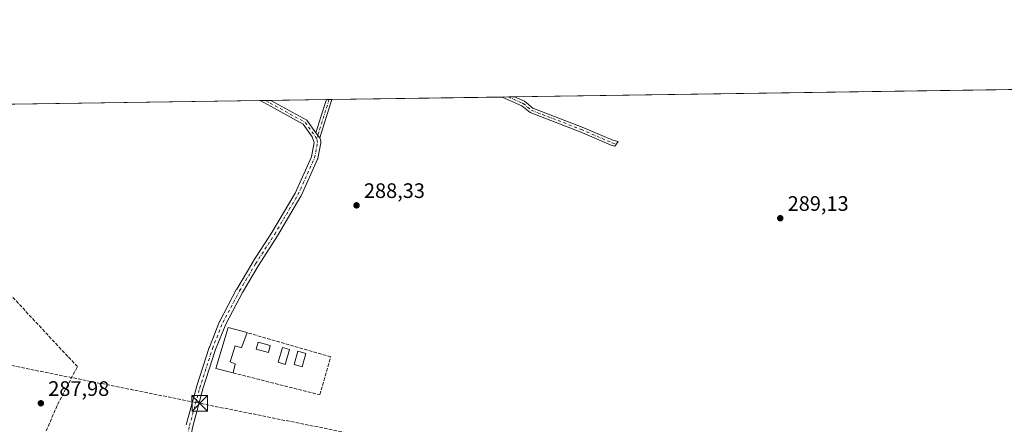
# Model space of a CAD drawing. Units: metres. Extents: x 601263 to 604731, y 4685213 to 4687578.
# Drawn here: x 601948 to 602419, y 4687383 to 4687577 of the extents above; entities that cross this region are included whole.
import ezdxf

# ---------------------------------------------------------------- set-up
doc = ezdxf.new("R2010")
doc.units = ezdxf.units.M
doc.header["$MEASUREMENT"] = 0
doc.linetypes.add('DGN Style 3', pattern=[2.307223458686699, 1.648016756204785, -0.6592067024819142])
doc.linetypes.add('DGN Style 4', pattern=[2.6384748266838614, 1.318413404963828, -0.6592067024819142, 0.001648016756204785, -0.6592067024819142])
for name, color, linetype, lineweight in [('Camino Cxs', 7, 'Continuous', 0), ('Camino eje', 30, 'DGN Style 4', 13), ('Comarca CxS', 21, 'Continuous', 0), ('Comunidad Autónoma CxS', 142, 'Continuous', 0), ('Conducción de hidrocarburos lineal', 6, 'DGN Style 3', 0), ('Cultivos herbáceos CxS', 92, 'Continuous', 0), ('Edificación Cxs', 1, 'Continuous', 13), ('Instalación sanitaria CxS', 9, 'Continuous', 0), ('Municipio CxS', 4, 'Continuous', 0), ('Muro lineal', 1, 'DGN Style 3', 13), ('Piscina CxS', 4, 'Continuous', 0), ('Pista no pavimentada Cxs', 111, 'Continuous', 0), ('Pista no pavimentada eje', 91, 'DGN Style 4', 0), ('Provincia CxS', 1, 'Continuous', 0), ('Punto de cota en terreno', 7, 'Continuous', 0), ('Rótulo de punto de cota en terreno', 7, 'Continuous', 0), ('Suelo desnudo CxS', 253, 'Continuous', 0), ('Torre de tendido puntual', 7, 'Continuous', 0)]:
    doc.layers.add(name, color=color, linetype=linetype, lineweight=lineweight)
doc.styles.add('Style-Arial', font='txt')

# ---------------------------------------------------------------- blocks, each defined once
blk = doc.blocks.new('*U15')
at = {"layer": 'Cultivos herbáceos CxS', "color": 92, "linetype": 'Continuous', "lineweight": 0}
blk.add_polyline3d([(601412.5362, 4687528.313300001, 288.0829999999987), (604492.3635, 4687573.576500001, 292.2587000000058)], dxfattribs=at)
blk = doc.blocks.new('5PATER')
at = {"layer": 'Suelo desnudo CxS', "linetype": 'Continuous', "lineweight": 0}
h = blk.add_hatch(color=51, dxfattribs=at)
edge = h.paths.add_edge_path()
edge.add_ellipse((0, 0), major_axis=(-0.1095731443231308, -0.1110710700762829), ratio=0.9994222409660322, start_angle=0, end_angle=360)
blk = doc.blocks.new('*U21')
at = {"layer": 'Camino Cxs', "color": 7, "linetype": 'Continuous', "lineweight": 0}
for points in [[(602234.6700999998, 4687518.280099999, 289.1120999999985), (602232.9951, 4687516.100099999, 289.0262999999977), (602231.2401000002, 4687516.5101, 288.9668999999994), (602216.5100999996, 4687522.920100001, 288.8331000000035), (602192.5000999998, 4687532.130100001, 288.7844999999944), (602188.5500999996, 4687535.380100001, 288.8313000000053), (602179.1601, 4687539.5801, 288.8408999999957), (602185.0963000003, 4687539.667300001, 288.8892000000051), (602189.8800999997, 4687537.530099999, 288.9293000000035), (602193.7801000001, 4687534.3201, 288.866399999999), (602217.4600999998, 4687525.2301, 288.8950000000041), (602232.0301000001, 4687518.9001, 289.0200999999943)], [(602094.8101000005, 4687529.340100001, 288.6521000000066), (602091.9107999997, 4687520.0274, 288.6661000000022), (602090.9963999996, 4687521.2393, 288.6578000000009), (602090.0601000005, 4687522.4801, 288.6603999999934), (602092.4301000005, 4687530.090100001, 288.6536999999953), (602095.0883, 4687538.344500001, 288.632500000007), (602097.7178999997, 4687538.383199999, 288.6757000000071)]]:
    blk.add_polyline3d(points, close=True, dxfattribs=at)
blk = doc.blocks.new('5TTEND')
at = {"layer": 'Instalación sanitaria CxS', "color": 7, "linetype": 'Continuous', "lineweight": 0}
for p, q in [((-0.375, 0.3754), (0.375, -0.3746)), ((0.3720000000000001, 0.3784000000000001), (-0.3720000000000001, -0.3776))]:
    blk.add_line(p, q, dxfattribs=at)
at = {"layer": 'Instalación sanitaria CxS', "color": 7, "linetype": 'Continuous', "lineweight": 0, "flags": 128}
blk.add_lwpolyline([(-0.375, -0.3746), (0.375, -0.3746), (0.375, 0.3754), (-0.375, 0.3754), (-0.3720000000000001, -0.3776)], dxfattribs=at)

msp = doc.modelspace()

# ---------------------------------------------------------------- linework, layer by layer
at = {"layer": 'Camino Cxs', "color": 7, "linetype": 'Continuous', "lineweight": 0, "extrusion": (-0.008134630739004304, -0.0001194959327825384, 0.9999669062041313), "elevation": -5169.815680371623, "flags": 128}
msp.add_lwpolyline([(602161.5857190762, 4687538.99579539), (602167.5220155736, 4687539.082995391)], dxfattribs=at)
at = {"layer": 'Camino Cxs', "color": 7, "linetype": 'Continuous', "lineweight": 0, "extrusion": (0.1570450376277218, -0.04804043491729367, 0.9864223095456959), "elevation": -130350.6214264709, "flags": 128}
msp.add_lwpolyline([(4658609.372952331, 784695.4510976353), (4658617.343358877, 784695.4103008392), (4658626.014283408, 784695.281212469)], dxfattribs=at)
at = {"layer": 'Camino Cxs', "color": 7, "linetype": 'Continuous', "lineweight": 0, "extrusion": (-0.0007605188767724287, -0.002365172383164249, 0.9999969137805558), "elevation": -11256.06820000814, "flags": 128}
msp.add_lwpolyline([(602097.7633195965, 4687524.871778444), (602094.85550249, 4687515.828653151)], dxfattribs=at)
at = {"layer": 'Camino Cxs', "color": 7, "linetype": 'Continuous', "lineweight": 0, "extrusion": (-0.01642258112099653, -0.000241692225784256, 0.9998651111095899), "elevation": -10732.30343940923, "flags": 128}
msp.add_lwpolyline([(-4678170.670897371, 670923.4691378959), (-4678170.670897372, 670926.0993774456)], dxfattribs=at)
at = {"layer": 'Camino Cxs', "color": 7, "linetype": 'Continuous', "lineweight": 0, "extrusion": (0.0004266705302856543, 0.001370487581994383, 0.9999989698574926), "elevation": 6969.74866539619, "flags": 128}
msp.add_lwpolyline([(602094.6321354347, 4687524.190286912), (602091.7328297246, 4687514.877578166)], dxfattribs=at)
at = {"layer": 'Camino Cxs', "color": 7, "linetype": 'Continuous', "lineweight": 0, "extrusion": (0.7982248527745662, 0.6023212994475043, 0.006792396108283686), "elevation": 3303999.84167935, "flags": 128}
msp.add_lwpolyline([(3379120.153181701, -22153.92062607189), (3379121.671348018, -22153.92892626336), (3379123.225774706, -22153.92632620339)], dxfattribs=at)
at = {"layer": 'Camino Cxs', "color": 7, "linetype": 'Continuous', "lineweight": 0}
for points in [[(602234.6700999998, 4687518.280099999, 289.1120999999985), (602232.9951, 4687516.100099999, 289.0262999999977), (602231.2401000002, 4687516.5101, 288.9668999999994), (602216.5100999996, 4687522.920100001, 288.8331000000035), (602192.5000999998, 4687532.130100001, 288.7844999999944), (602188.5500999996, 4687535.380100001, 288.8313000000053), (602179.1601999998, 4687539.5801, 288.8408999999957)], [(602185.0963000003, 4687539.667300001, 288.8892000000051), (602189.8800999997, 4687537.530099999, 288.9293000000035), (602193.7801000001, 4687534.3201, 288.866399999999), (602217.4600999998, 4687525.2301, 288.8950000000041), (602232.0301000001, 4687518.9001, 289.0200999999943), (602234.6700999998, 4687518.280099999, 289.1120999999985)]]:
    msp.add_polyline3d(points, dxfattribs=at)
at = {"layer": 'Camino eje', "color": 30, "linetype": 'DGN Style 4', "lineweight": 13, "extrusion": (-0.0004486086128645373, -0.001418838690080603, 0.9999988928229292), "elevation": -6632.309243596947, "flags": 128}
msp.add_lwpolyline([(602096.4720083894, 4687533.67187), (602090.5765959284, 4687515.026151231)], dxfattribs=at)
at = {"layer": 'Camino eje', "color": 30, "linetype": 'DGN Style 4', "lineweight": 13}
msp.add_polyline3d([(602182.1261, 4687539.6237, 288.8855999999942), (602189.2150999998, 4687536.4551, 288.8849999999948), (602193.1401000004, 4687533.225099999, 288.8334000000032), (602216.9851000002, 4687524.075099999, 288.8699999999953), (602231.6350999996, 4687517.7051, 289.0158999999985), (602233.8328999998, 4687517.190500001, 289.0859000000055)], dxfattribs=at)
at = {"layer": 'Comarca CxS', "color": 21, "linetype": 'Continuous', "lineweight": 0, "flags": 128}
msp.add_lwpolyline([(602529.9356239571, 4685231.088383861), (601296.7100007549, 4685212.969983139), (601275.4764987802, 4686683.076989785), (601263.3000007535, 4687526.119983113), (603396.7974125431, 4687557.475294285), (604696.0500007808, 4687576.569983114), (604719.7430000008, 4685989.3851), (604725.0534999999, 4685633.635399999), (604730.5800007798, 4685263.419983137), (603844.2529000007, 4685250.398200001), (603610.8472000001, 4685246.969099999)], close=True, dxfattribs=at)
at = {"layer": 'Comunidad Autónoma CxS', "color": 142, "linetype": 'Continuous', "lineweight": 0, "flags": 128}
msp.add_lwpolyline([(602529.9356239571, 4685231.088383861), (601296.7100007549, 4685212.969983139), (601275.4764987802, 4686683.076989785), (601263.3000007535, 4687526.119983113), (603396.7974125431, 4687557.475294285), (604696.0500007808, 4687576.569983114), (604719.7430000008, 4685989.3851), (604725.0534999999, 4685633.635399999), (604730.5800007798, 4685263.419983137), (603844.2529000007, 4685250.398200001), (603610.8472000001, 4685246.969099999)], close=True, dxfattribs=at)
at = {"layer": 'Conducción de hidrocarburos lineal', "color": 6, "linetype": 'DGN Style 3', "lineweight": 0}
msp.add_polyline3d([(603085.2713000001, 4687218.1284, 291.082699999999), (603084.9494000003, 4687218.209899999, 291.084600000002), (602795.4548000004, 4687295.758099999, 290.1901999999973), (602765.6399999997, 4687299.5, 290.5892000000022), (602625.3499999996, 4687293.310000001, 290.1051000000007), (602549.1200000001, 4687289.949999999, 289.8110000000015), (602381.8300000001, 4687323.5, 290.203800000003), (602258.5099999999, 4687348.230000001, 289.3208000000013), (602034.5999999996, 4687393.140000001, 288.7168999999994), (601910.4199999999, 4687418.050000001, 288.4593000000023), (601713.8799999999, 4687457.470000001, 288.2488000000012), (601616.4699999997, 4687489.789999999, 288.4569999999949), (601554.8899999997, 4687510.199999999, 288.2765000000072), (601488.3735999997, 4687529.427800001, 288.6083999999973)], dxfattribs=at)
at = {"layer": 'Cultivos herbáceos CxS', "color": 92, "linetype": 'Continuous', "lineweight": 0, "extrusion": (-0.001968368153156996, -2.892870868982795e-05, 0.9999980623430945), "elevation": -1032.039295135274, "flags": 128}
msp.add_lwpolyline([(602184.4983612136, 4687539.639405868), (602666.5702955049, 4687546.72430587)], dxfattribs=at)
at = {"layer": 'Cultivos herbáceos CxS', "color": 92, "linetype": 'Continuous', "lineweight": 0, "extrusion": (-0.002242813195058912, -3.296100206866623e-05, 0.9999974843481081), "elevation": -1216.246994912239, "flags": 128}
msp.add_lwpolyline([(602096.8509522153, 4687538.345557615), (602178.2935571407, 4687539.542457617)], dxfattribs=at)
at = {"layer": 'Cultivos herbáceos CxS', "color": 92, "linetype": 'Continuous', "lineweight": 0, "extrusion": (-0.0143259449604844, -0.0002106117311550176, 0.9998973562039695), "elevation": -9325.23087974107, "flags": 128}
msp.add_lwpolyline([(602121.501535084, 4687537.719960246), (602124.4675395923, 4687537.763560248)], dxfattribs=at)
at = {"layer": 'Cultivos herbáceos CxS', "color": 92, "linetype": 'Continuous', "lineweight": 0, "extrusion": (-0.003399574433669859, -5.001562224240075e-05, 0.9999942201793506), "elevation": -1992.737240683536, "flags": 128}
msp.add_lwpolyline([(602179.6283094119, 4687539.529795093), (602182.5986265837, 4687539.573495094)], dxfattribs=at)
at = {"layer": 'Cultivos herbáceos CxS', "color": 92, "linetype": 'Continuous', "lineweight": 0, "extrusion": (-0.001612431871442364, -2.369827776682139e-05, 0.9999986997500806), "elevation": -793.1854495289422, "flags": 128}
msp.add_lwpolyline([(601817.7206063459, 4687534.255219149), (602063.0733254348, 4687537.86121915)], dxfattribs=at)
at = {"layer": 'Cultivos herbáceos CxS', "color": 92, "linetype": 'Continuous', "lineweight": 0, "extrusion": (-0.01639278874332034, -0.0002402872470225332, 0.9998656003379933), "elevation": -10707.20464226965, "flags": 128}
msp.add_lwpolyline([(-4678210.215915379, 670616.3621937378), (-4678210.215915379, 670618.9484190817)], dxfattribs=at)
at = {"layer": 'Cultivos herbáceos CxS', "color": 92, "linetype": 'Continuous', "lineweight": 0, "extrusion": (-0.003946178902323119, -5.802755254114943e-05, 0.9999922121221115), "elevation": -2359.138554031291, "flags": 128}
msp.add_lwpolyline([(602062.4276779575, 4687537.787596893), (602065.0118980877, 4687537.825596895)], dxfattribs=at)
at = {"layer": 'Cultivos herbáceos CxS', "color": 92, "linetype": 'Continuous', "lineweight": 0, "extrusion": (0.005611636641570698, 8.247802783002647e-05, 0.9999842512417773), "elevation": 4053.944632289833, "flags": 128}
msp.add_lwpolyline([(602057.4602099485, 4687537.636182424), (602083.9886278281, 4687538.026082424)], dxfattribs=at)
at = {"layer": 'Cultivos herbáceos CxS', "color": 92, "linetype": 'Continuous', "lineweight": 0, "extrusion": (-0.02485765989553606, -0.0003648865644839775, 0.9996909340402728), "elevation": -16388.59248592367, "flags": 128}
msp.add_lwpolyline([(-4678196.178961575, 670631.2213008318), (-4678196.178961574, 670632.5366490061)], dxfattribs=at)
at = {"layer": 'Cultivos herbáceos CxS', "color": 92, "linetype": 'Continuous', "lineweight": 0, "extrusion": (-0.02151456719104776, -0.0003158131381341909, 0.9997684850307315), "elevation": -14145.67244157886, "flags": 128}
msp.add_lwpolyline([(-4678196.180128401, 670683.5872524626), (-4678196.180128402, 670684.9024986066)], dxfattribs=at)
at = {"layer": 'Edificación Cxs', "color": 1, "linetype": 'Continuous', "lineweight": 13, "elevation": 293.446299999996, "flags": 128}
msp.add_lwpolyline([(602057.3101000005, 4687426.920100001), (602054.6001000004, 4687419.5801), (602051.5301000001, 4687420.600099999), (602049.1101000002, 4687412.940099999), (602051.5500999996, 4687411.940099999), (602050.4801000003, 4687407.630100001), (602042.1901000004, 4687409.7601), (602048.1001000004, 4687429.390100001)], close=True, dxfattribs=at)
at = {"layer": 'Edificación Cxs', "color": 1, "linetype": 'Continuous', "lineweight": 13}
for points in [[(602050.4801000003, 4687407.630100001, 290.2937999999995), (602042.1901000004, 4687409.7601, 289.5700999999972), (602048.1001000004, 4687429.390100001, 290.1719000000012), (602057.3101000005, 4687426.920100001, 293.446299999996)], [(602057.3101000005, 4687426.920100001, 293.446299999996), (602054.6001000004, 4687419.5801, 291.2063000000053), (602051.5301000001, 4687420.600099999, 291.9413999999961), (602049.1101000002, 4687412.940099999, 291.0963999999949), (602051.5500999996, 4687411.940099999, 290.3539000000019), (602050.4801000003, 4687407.630100001, 290.2937999999995)], [(602077.4801000003, 4687418.8201, 290.3438000000024), (602075.3901000004, 4687411.7601, 289.8447000000015), (602072.0701000001, 4687412.7401, 290.3591000000015), (602074.1700999998, 4687419.800100001, 291.0178000000014), (602077.4801000003, 4687418.8201, 290.3438000000024)], [(602085.2600999996, 4687417.020099999, 289.9195000000037), (602083.5000999998, 4687410.590100001, 289.4306999999972), (602079.7100999998, 4687411.620100001, 289.5752999999968), (602081.4801000003, 4687418.0601, 290.190499999997), (602085.2600999996, 4687417.020099999, 289.9195000000037)]]:
    msp.add_polyline3d(points, dxfattribs=at)
for points in [[(602077.4801000003, 4687418.8201, 291.0178000000014), (602075.3901000004, 4687411.7601, 291.0178000000014), (602072.0701000001, 4687412.7401, 291.0178000000014), (602074.1700999998, 4687419.800100001, 291.0178000000014)], [(602085.2600999996, 4687417.020099999, 290.190499999997), (602083.5000999998, 4687410.590100001, 290.190499999997), (602079.7100999998, 4687411.620100001, 290.190499999997), (602081.4801000003, 4687418.0601, 290.190499999997)]]:
    msp.add_3dface(points, dxfattribs=at)
at = {"layer": 'Municipio CxS', "color": 4, "linetype": 'Continuous', "lineweight": 0, "flags": 128}
msp.add_lwpolyline([(601275.4764987802, 4686683.076989785), (601263.3000007535, 4687526.119983113), (603396.7974125431, 4687557.475294285)], dxfattribs=at)
at = {"layer": 'Muro lineal', "color": 1, "linetype": 'DGN Style 3', "lineweight": 13}
for points in [[(601906.2401000002, 4687348.470100001, 289.126099999994), (601948.4101, 4687348.880100001, 288.9493999999977), (601952.1101000002, 4687352.790100001, 289.2140999999974), (601958.4901000002, 4687373.5601, 289.5387999999948), (601966.5732000005, 4687392.537500001, 288.7529000000068), (601976.0981999999, 4687410.661499999, 288.6515999999974), (601971.4623999996, 4687415.551100001, 288.6931000000041), (601912.2301000003, 4687479.290100001, 288.5518000000012), (601910.3701, 4687426.630100001, 288.4342999999935), (601906.2500999998, 4687406.0601, 288.3457000000053), (601906.2401000002, 4687348.470100001, 289.126099999994)], [(602050.4801000003, 4687407.630100001, 290.2937999999995), (602091.9401000004, 4687397.280099999, 289.7204999999958), (602097.1901000004, 4687415.370100001, 289.4431000000041), (602057.3101000005, 4687426.920100001, 293.446299999996)]]:
    msp.add_polyline3d(points, dxfattribs=at)
at = {"layer": 'Piscina CxS', "color": 4, "linetype": 'Continuous', "lineweight": 0}
msp.add_polyline3d([(602068.2364999996, 4687420.796599999, 289.4709000000003), (602067.3602999998, 4687417.4868, 288.4783000000025), (602061.6224999996, 4687419.0056, 289.0675000000047), (602062.4985999997, 4687422.315400001, 289.1169999999984), (602068.2364999996, 4687420.796599999, 289.4709000000003)], dxfattribs=at)
msp.add_3dface([(602068.2364999996, 4687420.796599999, 289.4709000000003), (602067.3602999998, 4687417.4868, 288.4783000000025), (602061.6224999996, 4687419.0056, 289.0675000000047), (602062.4985999997, 4687422.315400001, 289.1169999999984)], dxfattribs=at)
at = {"layer": 'Pista no pavimentada Cxs', "color": 111, "linetype": 'Continuous', "lineweight": 0, "extrusion": (-0.01432868282164035, -0.0002103654005892203, 0.999897317025601), "elevation": -9324.234285760584, "flags": 128}
msp.add_lwpolyline([(602005.718371467, 4687536.020923897), (602010.8887024866, 4687536.096823899)], dxfattribs=at)
at = {"layer": 'Pista no pavimentada Cxs', "color": 111, "linetype": 'Continuous', "lineweight": 0, "extrusion": (0.7982248527745662, 0.6023212994475043, 0.006792396108283686), "elevation": 3303999.84167935, "flags": 128}
msp.add_lwpolyline([(3379120.153181701, -22153.92062607189), (3379121.671348018, -22153.92892626336), (3379123.225774706, -22153.92632620339)], dxfattribs=at)
at = {"layer": 'Pista no pavimentada Cxs', "color": 111, "linetype": 'Continuous', "lineweight": 0}
for points in [[(602028.1325000003, 4687382.9033, 288.6609999999928), (602033.0273000002, 4687400.895, 288.6264999999985), (602033.0481000004, 4687400.965, 288.6257999999943), (602039.1336000003, 4687419.8827, 288.7277999999933), (602039.1531999996, 4687419.939900001, 288.7277999999933), (602039.1699999999, 4687419.984200001, 288.728099999993), (602044.0647999998, 4687432.2874, 288.6051000000007), (602044.1380000003, 4687432.445599999, 288.5962), (602052.2078, 4687447.659200001, 288.4312000000064), (602052.2400000002, 4687447.717, 288.4309999999969), (602059.9172999999, 4687460.688999999, 288.4348000000027), (602059.9495000001, 4687460.7412, 288.4348999999929), (602069.0597000001, 4687474.8684, 288.4024999999965), (602080.1118000001, 4687493.683300001, 288.5776999999944), (602087.9380000001, 4687511.031500001, 288.5455999999977), (602089.2906999999, 4687517.918099999, 288.5626000000047), (602088.3645000001, 4687520.5529, 288.5939000000071), (602084.0301000001, 4687526.5701, 288.6284000000014), (602068.7701000003, 4687535.0001, 288.6391000000003), (602063.3904999997, 4687537.878699999, 288.6665000000066), (602068.5603, 4687537.954600001, 288.7406000000047), (602069.9700999996, 4687537.200099999, 288.7216000000044), (602085.7301000003, 4687528.4901, 288.6579999999958), (602090.0601000005, 4687522.4801, 288.6603999999934), (602090.9963999996, 4687521.2393, 288.6578000000009), (602091.9107999997, 4687520.0274, 288.6661000000022), (602092.1558999997, 4687519.702500001, 288.670100000003), (602092.4842999997, 4687518.319900001, 288.6728000000003), (602092.5204999996, 4687518.100400001, 288.6719000000012), (602092.5258999999, 4687517.8781, 288.6708000000072), (602092.5004000004, 4687517.657099999, 288.6705999999977), (602091.0423999997, 4687510.2335, 288.5687999999937), (602090.9759000001, 4687509.994700001, 288.5673999999999), (602090.9309, 4687509.884, 288.5666000000056), (602082.9934, 4687492.289100001, 288.6376000000019), (602082.9175000006, 4687492.141799999, 288.6374000000069), (602071.8021, 4687473.218900001, 288.4538999999932), (602071.7670999998, 4687473.1622, 288.4533999999985), (602062.6555000005, 4687459.0328, 288.5206999999937), (602055.0173000004, 4687446.126700001, 288.4888999999966), (602047.0059000002, 4687431.0233, 289.2597999999998), (602042.1633000001, 4687418.851399999, 289.3414000000048), (602036.1054999996, 4687400.0198, 288.6640000000043), (602031.2314999999, 4687382.104499999, 288.7652999999991)], [(602028.1325000003, 4687382.9033, 288.6609999999928), (602033.0273000002, 4687400.895, 288.6264999999985), (602033.0481000004, 4687400.965, 288.6257999999943), (602039.1336000003, 4687419.8827, 288.7277999999933), (602039.1531999996, 4687419.939900001, 288.7277999999933), (602039.1699999999, 4687419.984200001, 288.728099999993), (602044.0647999998, 4687432.2874, 288.6051000000007), (602044.1380000003, 4687432.445599999, 288.5962), (602052.2078, 4687447.659200001, 288.4312000000064), (602052.2400000002, 4687447.717, 288.4309999999969), (602059.9172999999, 4687460.688999999, 288.4348000000027), (602059.9495000001, 4687460.7412, 288.4348999999929), (602069.0597000001, 4687474.8684, 288.4024999999965), (602080.1118000001, 4687493.683300001, 288.5776999999944), (602087.9380000001, 4687511.031500001, 288.5455999999977), (602089.2906999999, 4687517.918099999, 288.5626000000047), (602088.3645000001, 4687520.5529, 288.5939000000071), (602084.0301000001, 4687526.5701, 288.6284000000014), (602068.7701000003, 4687535.0001, 288.6391000000003), (602063.3904999997, 4687537.878699999, 288.6665000000066)], [(602068.5603, 4687537.954600001, 288.7406000000047), (602069.9700999996, 4687537.200099999, 288.7216000000044), (602085.7301000003, 4687528.4901, 288.6579999999958), (602090.0601000005, 4687522.4801, 288.6603999999934)], [(602091.9107999997, 4687520.0274, 288.6661000000022), (602092.1558999997, 4687519.702500001, 288.670100000003), (602092.4842999997, 4687518.319900001, 288.6728000000003), (602092.5204999996, 4687518.100500001, 288.6719000000012), (602092.5258999999, 4687517.8781, 288.6708000000072), (602092.5004000004, 4687517.657099999, 288.6705999999977), (602091.0423999997, 4687510.2335, 288.5687999999937), (602090.9759000001, 4687509.994700001, 288.5673999999999), (602090.9309, 4687509.884, 288.5666000000056), (602082.9934, 4687492.289100001, 288.6376000000019), (602082.9175000006, 4687492.141799999, 288.6374000000069), (602071.8021, 4687473.218900001, 288.4538999999932), (602071.7670999998, 4687473.1622, 288.4533999999985), (602062.6555000005, 4687459.0328, 288.5206999999937), (602055.0173000004, 4687446.126700001, 288.4888999999966), (602047.0059000002, 4687431.0233, 289.2597999999998), (602042.1633000001, 4687418.851399999, 289.3414000000048), (602036.1054999996, 4687400.0198, 288.6640000000043), (602031.2314999999, 4687382.104499999, 288.7652999999991), (602028.5489999996, 4687369.657400001, 288.803899999999), (602027.9331999999, 4687366.8003, 288.8081999999995), (602027.8841000004, 4687366.6229, 288.8089000000036), (602027.7960999999, 4687366.363700001, 288.8102000000072), (602027.8613999998, 4687364.8222, 288.8132000000041)]]:
    msp.add_polyline3d(points, dxfattribs=at)
at = {"layer": 'Pista no pavimentada eje', "color": 91, "linetype": 'DGN Style 4', "lineweight": 0, "extrusion": (-0.0001675304092618709, -0.005330544715628164, 0.9999857785121731), "elevation": -24799.27763661372, "flags": 128}
msp.add_lwpolyline([(602090.5476052129, 4687454.121232363), (602084.9200121103, 4687461.933343353), (602066.0161211214, 4687472.320090923)], dxfattribs=at)
at = {"layer": 'Pista no pavimentada eje', "color": 91, "linetype": 'DGN Style 4', "lineweight": 0}
msp.add_polyline3d([(602025.3335999995, 4687361.863299999, 288.8378999999986), (602029.6764000002, 4687382.483300001, 288.7197000000015), (602034.5712000001, 4687400.475000001, 288.6500999999989), (602040.6567000002, 4687419.392700001, 289.0197999999946), (602045.5515000002, 4687431.695900001, 288.8861000000034), (602053.6212999999, 4687446.909499999, 288.4636000000028), (602061.2942000004, 4687459.874100001, 288.4839999999967), (602070.4223999997, 4687474.029300001, 288.4326000000001), (602081.5349000003, 4687492.947000001, 288.6232000000018), (602089.4724000003, 4687510.5419, 288.5593999999983), (602090.9276000002, 4687517.950200001, 288.6186000000016), (602090.5077000001, 4687519.7181, 288.6284000000014)], dxfattribs=at)
at = {"layer": 'Provincia CxS', "color": 1, "linetype": 'Continuous', "lineweight": 0, "flags": 128}
msp.add_lwpolyline([(602529.9356239571, 4685231.088383861), (601296.7100007549, 4685212.969983139), (601275.4764987802, 4686683.076989785), (601263.3000007535, 4687526.119983113), (603396.7974125431, 4687557.475294285), (604696.0500007808, 4687576.569983114), (604719.7430000008, 4685989.3851), (604725.0534999999, 4685633.635399999), (604730.5800007798, 4685263.419983137), (603844.2529000007, 4685250.398200001), (603610.8472000001, 4685246.969099999)], close=True, dxfattribs=at)

# ---------------------------------------------------------------- block references
at = {"layer": 'Camino Cxs', "color": 7, "linetype": 'Continuous', "lineweight": 0}
msp.add_blockref('*U21', (0, 0), dxfattribs=at)
at = {"layer": 'Cultivos herbáceos CxS', "color": 92, "linetype": 'Continuous', "lineweight": 0}
msp.add_blockref('*U15', (0, 0), dxfattribs=at)
at = {"layer": 'Punto de cota en terreno', "color": 7, "linetype": 'Continuous', "lineweight": 0, "xscale": 10, "yscale": 10, "zscale": 10}
for p in [(602109.5300000003, 4687487.789999999, 288.3300000000018), (602312.0999999996, 4687481.640000001, 289.1300000000047), (601958.6200000001, 4687393.15, 287.9799999999959)]:
    msp.add_blockref('5PATER', p, dxfattribs=at)
at = {"layer": 'Torre de tendido puntual', "color": 7, "linetype": 'Continuous', "lineweight": 0, "xscale": 10, "yscale": 10, "zscale": 10}
msp.add_blockref('5TTEND', (602034.5999999996, 4687393.140000001, 288.7168999999994), dxfattribs=at)

# ---------------------------------------------------------------- texts
at = {"layer": 'Rótulo de punto de cota en terreno', "color": 7, "linetype": 'Continuous', "lineweight": 0, "style": 'Style-Arial'}
for s, p in [('288,33', (602113.0577999996, 4687491.3178)), ('289,13', (602315.6277999999, 4687485.1678)), ('287,98', (601962.1478000004, 4687396.677800001))]:
    msp.add_text(s, height=7.000000000000002, dxfattribs=at).set_placement(p)

doc.saveas('drawing.dxf')
